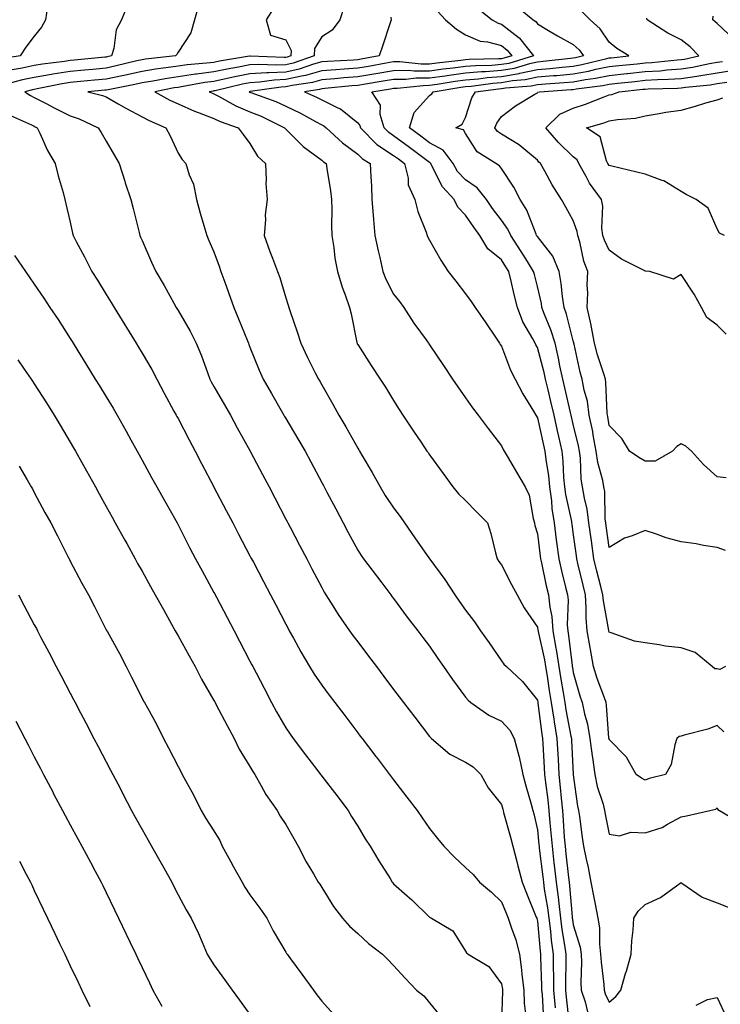
# Model space of a CAD drawing. Units: inches. Extents: x 944723 to 947363, y 7334858 to 7337498.
# Drawn here: x 946244 to 946439, y 7336388 to 7336662 of the extents above; entities that cross this region are included whole.
import ezdxf

# ---------------------------------------------------------------- set-up
doc = ezdxf.new("R2010")
doc.units = ezdxf.units.IN
doc.header["$MEASUREMENT"] = 0
doc.layers.add('Contour_94477334', color=7, linetype='Continuous', true_color=0xbf5cf3)

msp = doc.modelspace()

# ---------------------------------------------------------------- linework, layer by layer
at = {"layer": 'Contour_94477334'}
for points in [[(946251.76, 7336665.64, 3283), (946251.17, 7336661.92, 3283), (946250.04, 7336659.93, 3283), (946248.05, 7336657.41, 3283), (946245.66, 7336654.31, 3283), (946244.11, 7336651.92, 3283), (946238.92, 7336651.06, 3283)], [(946293.84, 7336666.13, 3285), (946292.67, 7336661.92, 3285), (946291.64, 7336658.33, 3285), (946288.05, 7336652.9, 3285), (946287.68, 7336652.3, 3285), (946287.34, 7336651.92, 3285), (946279, 7336650.97, 3285), (946278.05, 7336650.81, 3285), (946276.62, 7336650.49, 3285), (946270.86, 7336649.11, 3285), (946268.05, 7336648.51, 3285), (946264.29, 7336648.16, 3285), (946262.03, 7336647.93, 3285), (946258.05, 7336647.56, 3285), (946253.18, 7336646.79, 3285), (946252.85, 7336646.72, 3285), (946248.05, 7336645.89, 3285), (946244.75, 7336645.22, 3285), (946240.18, 7336644.04, 3285)], [(946273.97, 7336666, 3284), (946272.31, 7336661.92, 3284), (946270.84, 7336659.12, 3284), (946270.14, 7336654.01, 3284), (946269.49, 7336651.92, 3284), (946268.33, 7336651.64, 3284), (946268.05, 7336651.58, 3284), (946267.68, 7336651.55, 3284), (946259.26, 7336650.71, 3284), (946258.05, 7336650.59, 3284), (946256.48, 7336650.35, 3284), (946250.35, 7336649.62, 3284), (946248.05, 7336649.22, 3284), (946244.66, 7336648.53, 3284), (946241.9, 7336648.07, 3284)], [(946314.68, 7336665.29, 3286), (946312.55, 7336661.92, 3286), (946313.81, 7336657.68, 3286), (946318.05, 7336656.4, 3286), (946319.52, 7336653.39, 3286), (946319.46, 7336651.92, 3286), (946318.41, 7336651.55, 3286), (946318.05, 7336651.47, 3286), (946317.58, 7336651.45, 3286), (946308.11, 7336651.87, 3286), (946308.05, 7336651.86, 3286), (946307.97, 7336651.85, 3286), (946299.55, 7336650.42, 3286), (946298.05, 7336650.1, 3286), (946295.97, 7336649.84, 3286), (946290.57, 7336649.41, 3286), (946288.05, 7336649.05, 3286), (946284.67, 7336648.54, 3286), (946281.76, 7336648.21, 3286), (946278.05, 7336647.6, 3286), (946273.4, 7336646.57, 3286), (946272.52, 7336646.4, 3286), (946268.05, 7336645.44, 3286), (946264.84, 7336645.14, 3286), (946260.92, 7336644.79, 3286), (946258.05, 7336644.53, 3286), (946255.8, 7336644.17, 3286), (946248.82, 7336642.7, 3286), (946248.05, 7336642.56, 3286), (946247.51, 7336642.45, 3286), (946245.44, 7336641.92, 3286), (946247.01, 7336640.88, 3286), (946248.05, 7336640.37, 3286), (946251.3, 7336638.67, 3286), (946253.59, 7336637.46, 3286), (946258.05, 7336635.18, 3286), (946260.51, 7336634.39, 3286), (946265.79, 7336631.92, 3286), (946266.67, 7336630.54, 3286), (946268.05, 7336628.2, 3286), (946270.36, 7336624.23, 3286), (946271.65, 7336621.92, 3286), (946273.21, 7336617.08, 3286), (946273.37, 7336616.59, 3286), (946274.92, 7336611.92, 3286), (946275.53, 7336609.4, 3286), (946277.22, 7336602.75, 3286), (946277.42, 7336601.92, 3286), (946277.63, 7336601.5, 3286), (946278.05, 7336600.5, 3286), (946280.68, 7336594.54, 3286), (946281.83, 7336591.92, 3286), (946284.17, 7336588.04, 3286), (946286.88, 7336583.09, 3286), (946287.54, 7336581.92, 3286), (946287.74, 7336581.6, 3286), (946288.05, 7336581.09, 3286), (946291.39, 7336575.26, 3286), (946293.06, 7336571.92, 3286), (946294.53, 7336568.41, 3286), (946296.2, 7336563.77, 3286), (946296.92, 7336561.92, 3286), (946297.3, 7336561.17, 3286), (946298.05, 7336559.85, 3286), (946300.94, 7336554.82, 3286), (946302.61, 7336551.92, 3286), (946304.51, 7336548.38, 3286), (946308.05, 7336542.08, 3286), (946308.11, 7336541.98, 3286), (946308.15, 7336541.92, 3286), (946308.25, 7336541.72, 3286), (946311.55, 7336535.42, 3286), (946313.38, 7336531.92, 3286), (946314.98, 7336528.86, 3286), (946318.05, 7336523.01, 3286), (946318.43, 7336522.3, 3286), (946318.63, 7336521.92, 3286), (946319.26, 7336520.71, 3286), (946321.87, 7336515.73, 3286), (946323.86, 7336511.92, 3286), (946325.31, 7336509.17, 3286), (946328.05, 7336503.92, 3286), (946328.76, 7336502.63, 3286), (946329.21, 7336501.92, 3286), (946331.17, 7336498.8, 3286), (946332.59, 7336496.46, 3286), (946335.73, 7336491.92, 3286), (946336.71, 7336490.58, 3286), (946338.05, 7336488.79, 3286), (946341.01, 7336484.88, 3286), (946343.26, 7336481.92, 3286), (946345.33, 7336479.19, 3286), (946348.05, 7336475.59, 3286), (946349.63, 7336473.5, 3286), (946350.83, 7336471.92, 3286), (946353.95, 7336467.82, 3286), (946358.05, 7336462.47, 3286), (946358.29, 7336462.17, 3286), (946358.58, 7336461.92, 3286), (946363.73, 7336457.6, 3286), (946368.05, 7336455.31, 3286), (946370.16, 7336454.03, 3286), (946372.31, 7336451.92, 3286), (946374.32, 7336448.19, 3286), (946378.05, 7336443.58, 3286), (946378.4, 7336442.27, 3286), (946378.5, 7336441.92, 3286), (946378.67, 7336441.31, 3286), (946380.6, 7336434.47, 3286), (946381.22, 7336431.92, 3286), (946382.31, 7336427.67, 3286), (946382.6, 7336426.47, 3286), (946383.78, 7336421.92, 3286), (946385.03, 7336418.91, 3286), (946387.75, 7336412.22, 3286), (946387.87, 7336411.92, 3286), (946387.91, 7336411.78, 3286), (946388.05, 7336411.1, 3286), (946388.84, 7336402.71, 3286), (946388.94, 7336401.92, 3286), (946388.95, 7336401.02, 3286), (946389.22, 7336393.09, 3286), (946389.23, 7336391.92, 3286), (946389.34, 7336390.63, 3286), (946389.76, 7336383.63, 3286)], [(946334.29, 7336665.68, 3287), (946333.07, 7336661.92, 3287), (946330.9, 7336659.07, 3287), (946328.05, 7336657.24, 3287), (946326.02, 7336653.95, 3287), (946325.94, 7336651.92, 3287), (946320.09, 7336649.88, 3287), (946318.05, 7336649.42, 3287), (946315.43, 7336649.3, 3287), (946310.45, 7336649.52, 3287), (946308.05, 7336649.39, 3287), (946304.9, 7336648.77, 3287), (946301.74, 7336648.23, 3287), (946298.05, 7336647.45, 3287), (946293.14, 7336646.83, 3287), (946292.91, 7336646.79, 3287), (946288.05, 7336646.1, 3287), (946284.42, 7336645.55, 3287), (946281.01, 7336644.88, 3287), (946278.05, 7336644.4, 3287), (946276.03, 7336643.95, 3287), (946268.63, 7336642.49, 3287), (946268.05, 7336642.37, 3287), (946267.64, 7336642.33, 3287), (946262.96, 7336641.92, 3287), (946267.03, 7336640.9, 3287), (946268.05, 7336640.49, 3287), (946271.38, 7336638.59, 3287), (946273.48, 7336637.35, 3287), (946278.05, 7336634.94, 3287), (946280.03, 7336633.9, 3287), (946284.61, 7336631.92, 3287), (946285.82, 7336629.69, 3287), (946288.05, 7336624.81, 3287), (946289.17, 7336623.04, 3287), (946290.2, 7336621.92, 3287), (946291.15, 7336618.82, 3287), (946292.38, 7336616.25, 3287), (946293.17, 7336611.92, 3287), (946294.25, 7336608.12, 3287), (946295.25, 7336604.72, 3287), (946296.06, 7336601.92, 3287), (946296.66, 7336600.53, 3287), (946298.05, 7336597.38, 3287), (946299.51, 7336593.37, 3287), (946299.98, 7336591.92, 3287), (946301.06, 7336588.91, 3287), (946302.13, 7336586.01, 3287), (946303.53, 7336581.92, 3287), (946304.86, 7336578.73, 3287), (946307.35, 7336572.62, 3287), (946307.64, 7336571.92, 3287), (946307.75, 7336571.62, 3287), (946308.05, 7336570.85, 3287), (946310.59, 7336564.46, 3287), (946311.7, 7336561.92, 3287), (946314.05, 7336557.92, 3287), (946316.77, 7336553.2, 3287), (946317.51, 7336551.92, 3287), (946317.71, 7336551.58, 3287), (946318.05, 7336551, 3287), (946321.43, 7336545.3, 3287), (946323.42, 7336541.92, 3287), (946325.01, 7336538.88, 3287), (946328.05, 7336533.2, 3287), (946328.5, 7336532.36, 3287), (946328.74, 7336531.92, 3287), (946329.5, 7336530.47, 3287), (946331.94, 7336525.81, 3287), (946333.98, 7336521.92, 3287), (946335.39, 7336519.26, 3287), (946338.05, 7336514.35, 3287), (946339, 7336512.87, 3287), (946339.68, 7336511.92, 3287), (946343.28, 7336507.15, 3287), (946344.75, 7336505.22, 3287), (946347.25, 7336501.92, 3287), (946347.59, 7336501.47, 3287), (946348.05, 7336500.87, 3287), (946351.86, 7336495.72, 3287), (946354.79, 7336491.92, 3287), (946356.19, 7336490.06, 3287), (946358.05, 7336487.62, 3287), (946360.34, 7336484.21, 3287), (946361.93, 7336481.92, 3287), (946364.45, 7336478.32, 3287), (946368.05, 7336473.47, 3287), (946368.75, 7336472.62, 3287), (946369.53, 7336471.92, 3287), (946374.55, 7336468.42, 3287), (946378.05, 7336466.78, 3287), (946380.38, 7336464.26, 3287), (946381.62, 7336461.92, 3287), (946382.85, 7336457.12, 3287), (946382.95, 7336456.82, 3287), (946383.97, 7336451.92, 3287), (946384.86, 7336448.73, 3287), (946386.32, 7336443.65, 3287), (946386.81, 7336441.92, 3287), (946387.06, 7336440.93, 3287), (946388.05, 7336436.48, 3287), (946388.47, 7336432.34, 3287), (946388.51, 7336431.92, 3287), (946388.57, 7336431.41, 3287), (946389.55, 7336423.42, 3287), (946389.73, 7336421.92, 3287), (946389.98, 7336419.99, 3287), (946390.89, 7336414.76, 3287), (946391.23, 7336411.92, 3287), (946391.68, 7336408.28, 3287), (946391.92, 7336405.79, 3287), (946392.43, 7336401.92, 3287), (946392.48, 7336397.49, 3287), (946392.52, 7336396.39, 3287), (946392.56, 7336391.92, 3287), (946392.97, 7336386.99, 3287)], [(946371.35, 7336665.22, 3290), (946375.48, 7336661.92, 3290), (946377.13, 7336661, 3290), (946378.05, 7336660.75, 3290), (946383.01, 7336656.96, 3290), (946383.06, 7336656.92, 3290), (946383.09, 7336656.88, 3290), (946387.01, 7336651.92, 3290), (946380.14, 7336649.83, 3290), (946378.05, 7336649.47, 3290), (946375.4, 7336649.27, 3290), (946370.81, 7336649.16, 3290), (946368.05, 7336648.93, 3290), (946364.6, 7336648.47, 3290), (946361.79, 7336648.18, 3290), (946358.05, 7336647.65, 3290), (946353.76, 7336647.63, 3290), (946352.17, 7336647.8, 3290), (946348.05, 7336647.78, 3290), (946343.05, 7336646.92, 3290), (946338.05, 7336646.08, 3290), (946334.19, 7336645.78, 3290), (946331.64, 7336645.52, 3290), (946328.05, 7336645.23, 3290), (946325.46, 7336644.51, 3290), (946319.77, 7336643.64, 3290), (946318.05, 7336643.25, 3290), (946316.78, 7336643.19, 3290), (946308.11, 7336641.98, 3290), (946308.05, 7336641.98, 3290), (946308, 7336641.97, 3290), (946307.8, 7336641.92, 3290), (946307.96, 7336641.83, 3290), (946308.05, 7336641.79, 3290), (946308.26, 7336641.71, 3290), (946315.3, 7336639.17, 3290), (946318.05, 7336637.92, 3290), (946322.12, 7336635.99, 3290), (946326.29, 7336633.67, 3290), (946328.05, 7336632.75, 3290), (946328.6, 7336632.47, 3290), (946329.23, 7336631.92, 3290), (946333.81, 7336627.69, 3290), (946338.05, 7336624.53, 3290), (946339.35, 7336623.22, 3290), (946341.55, 7336621.92, 3290), (946341.7, 7336618.27, 3290), (946341.86, 7336615.73, 3290), (946342.01, 7336611.92, 3290), (946342.36, 7336607.61, 3290), (946342.46, 7336606.33, 3290), (946342.82, 7336601.92, 3290), (946343.74, 7336597.62, 3290), (946344.18, 7336595.79, 3290), (946345.05, 7336591.92, 3290), (946345.86, 7336589.74, 3290), (946348.05, 7336585.62, 3290), (946349.71, 7336583.59, 3290), (946350.88, 7336581.92, 3290), (946353.68, 7336577.55, 3290), (946357.09, 7336572.87, 3290), (946357.78, 7336571.92, 3290), (946357.88, 7336571.75, 3290), (946358.05, 7336571.51, 3290), (946361.88, 7336565.75, 3290), (946364.47, 7336561.92, 3290), (946365.89, 7336559.76, 3290), (946368.05, 7336556.7, 3290), (946370.04, 7336553.91, 3290), (946371.59, 7336551.92, 3290), (946374.37, 7336548.24, 3290), (946378.05, 7336543.36, 3290), (946378.54, 7336542.4, 3290), (946378.85, 7336541.92, 3290), (946379.94, 7336540.02, 3290), (946382.2, 7336536.07, 3290), (946384.7, 7336531.92, 3290), (946385.76, 7336529.63, 3290), (946386.86, 7336523.11, 3290), (946387.23, 7336521.92, 3290), (946387.36, 7336521.23, 3290), (946388.05, 7336518.86, 3290), (946388.81, 7336512.68, 3290), (946388.91, 7336511.92, 3290), (946389.16, 7336510.81, 3290), (946390.53, 7336504.4, 3290), (946391.13, 7336501.92, 3290), (946391.49, 7336498.48, 3290), (946392.04, 7336495.91, 3290), (946392.38, 7336491.92, 3290), (946393.23, 7336487.1, 3290), (946393.27, 7336486.7, 3290), (946394.04, 7336481.92, 3290), (946394.6, 7336478.47, 3290), (946395.23, 7336474.75, 3290), (946395.69, 7336471.92, 3290), (946396.01, 7336469.88, 3290), (946397.41, 7336462.56, 3290), (946397.51, 7336461.92, 3290), (946397.54, 7336461.41, 3290), (946398.04, 7336451.91, 3290), (946398.05, 7336451.81, 3290), (946399.2, 7336443.07, 3290), (946399.5, 7336441.92, 3290), (946399.77, 7336440.21, 3290), (946400.51, 7336434.38, 3290), (946400.92, 7336431.92, 3290), (946401.66, 7336428.31, 3290), (946402.18, 7336426.05, 3290), (946402.97, 7336421.92, 3290), (946403.77, 7336417.64, 3290), (946404.12, 7336415.85, 3290), (946404.87, 7336411.92, 3290), (946405.34, 7336409.21, 3290), (946405.3, 7336404.67, 3290), (946405.65, 7336401.92, 3290), (946405.76, 7336399.63, 3290), (946406.53, 7336393.44, 3290), (946406.61, 7336391.92, 3290), (946406.96, 7336390.83, 3290), (946408.05, 7336388.54, 3290), (946409.88, 7336390.09, 3290), (946411.26, 7336391.92, 3290), (946412.61, 7336396.48, 3290), (946412.82, 7336397.15, 3290), (946414.2, 7336401.92, 3290), (946414.37, 7336405.61, 3290), (946414.72, 7336408.59, 3290), (946414.89, 7336411.92, 3290), (946416.11, 7336413.86, 3290), (946418.05, 7336415.74, 3290), (946422.33, 7336417.64, 3290), (946427.8, 7336421.66, 3290), (946428.05, 7336421.83, 3290), (946428.27, 7336421.7, 3290), (946433.89, 7336417.76, 3290), (946438.05, 7336416.18, 3290), (946441.15, 7336415.01, 3290)], [(946382.07, 7336665.94, 3291), (946386.92, 7336661.92, 3291), (946387.58, 7336661.46, 3291), (946388.05, 7336660.82, 3291), (946390.72, 7336659.26, 3291), (946393.64, 7336657.51, 3291), (946398.05, 7336655.07, 3291), (946399.71, 7336653.58, 3291), (946400.93, 7336651.92, 3291), (946398.63, 7336651.35, 3291), (946398.05, 7336651.25, 3291), (946397.31, 7336651.18, 3291), (946389.63, 7336650.34, 3291), (946388.05, 7336650.2, 3291), (946385.85, 7336649.72, 3291), (946381.56, 7336648.41, 3291), (946378.05, 7336647.81, 3291), (946373.61, 7336647.48, 3291), (946372.52, 7336647.45, 3291), (946368.05, 7336647.08, 3291), (946363.49, 7336646.48, 3291), (946362.43, 7336646.3, 3291), (946358.05, 7336645.68, 3291), (946354.3, 7336645.67, 3291), (946351.48, 7336645.35, 3291), (946348.05, 7336645.33, 3291), (946345.14, 7336644.83, 3291), (946340.19, 7336644.05, 3291), (946338.05, 7336643.7, 3291), (946336.4, 7336643.57, 3291), (946328.93, 7336642.8, 3291), (946328.05, 7336642.73, 3291), (946327.42, 7336642.55, 3291), (946323.27, 7336641.92, 3291), (946326.59, 7336640.46, 3291), (946328.05, 7336639.68, 3291), (946332.49, 7336637.48, 3291), (946333.3, 7336637.18, 3291), (946338.05, 7336633.24, 3291), (946338.64, 7336632.5, 3291), (946338.79, 7336631.92, 3291), (946343.41, 7336627.28, 3291), (946348.05, 7336624.21, 3291), (946349.36, 7336623.23, 3291), (946351.11, 7336621.92, 3291), (946352.09, 7336617.87, 3291), (946352.13, 7336616, 3291), (946353.98, 7336611.92, 3291), (946354.74, 7336608.61, 3291), (946357.09, 7336602.88, 3291), (946357.39, 7336601.92, 3291), (946357.59, 7336601.47, 3291), (946358.05, 7336600.63, 3291), (946361.17, 7336595.05, 3291), (946363.26, 7336591.92, 3291), (946365.33, 7336589.2, 3291), (946368.05, 7336585.69, 3291), (946369.66, 7336583.54, 3291), (946370.78, 7336581.92, 3291), (946373.72, 7336577.59, 3291), (946376.38, 7336573.59, 3291), (946377.49, 7336571.92, 3291), (946377.72, 7336571.59, 3291), (946378.05, 7336571.12, 3291), (946380.58, 7336564.45, 3291), (946381.91, 7336561.92, 3291), (946383.98, 7336557.84, 3291), (946386.98, 7336553, 3291), (946387.61, 7336551.92, 3291), (946387.77, 7336551.63, 3291), (946388.05, 7336551.21, 3291), (946389.74, 7336543.6, 3291), (946390.12, 7336541.92, 3291), (946390.37, 7336539.6, 3291), (946391.15, 7336535.01, 3291), (946391.44, 7336531.92, 3291), (946391.95, 7336528.03, 3291), (946392.06, 7336525.93, 3291), (946392.68, 7336521.92, 3291), (946393.3, 7336517.17, 3291), (946393.38, 7336516.59, 3291), (946394.01, 7336511.92, 3291), (946394.76, 7336508.63, 3291), (946395.91, 7336504.06, 3291), (946396.42, 7336501.92, 3291), (946396.58, 7336500.45, 3291), (946396.38, 7336493.59, 3291), (946396.52, 7336491.92, 3291), (946396.75, 7336490.62, 3291), (946397.72, 7336482.25, 3291), (946397.78, 7336481.92, 3291), (946397.82, 7336481.68, 3291), (946398.05, 7336480.26, 3291), (946399.9, 7336473.77, 3291), (946400.53, 7336471.92, 3291), (946401.17, 7336468.8, 3291), (946402.01, 7336465.88, 3291), (946402.67, 7336461.92, 3291), (946403.26, 7336457.13, 3291), (946403.37, 7336456.6, 3291), (946404.04, 7336451.92, 3291), (946404.73, 7336448.59, 3291), (946406.34, 7336443.63, 3291), (946406.77, 7336441.92, 3291), (946406.95, 7336440.82, 3291), (946408.05, 7336435.28, 3291), (946410.92, 7336434.79, 3291), (946414.09, 7336435.88, 3291), (946418.05, 7336435.62, 3291), (946422.78, 7336437.19, 3291), (946424.24, 7336438.11, 3291), (946428.05, 7336440.09, 3291), (946429.57, 7336440.39, 3291), (946436.03, 7336441.92, 3291), (946437.75, 7336442.22, 3291), (946438.05, 7336442.59, 3291), (946438.32, 7336442.19, 3291), (946438.78, 7336441.92, 3291), (946444.56, 7336438.43, 3291)], [(946439.94, 7336463.81, 3292), (946438.05, 7336465.51, 3292), (946435.45, 7336464.52, 3292), (946428.94, 7336462.81, 3292), (946428.05, 7336462.53, 3292), (946427.53, 7336462.44, 3292), (946426.91, 7336461.92, 3292), (946426.31, 7336460.18, 3292), (946425.31, 7336454.66, 3292), (946423.74, 7336451.92, 3292), (946419.19, 7336450.78, 3292), (946418.05, 7336450.32, 3292), (946417, 7336450.86, 3292), (946415.58, 7336451.92, 3292), (946412.81, 7336456.68, 3292), (946408.05, 7336461.6, 3292), (946407.99, 7336461.92, 3292), (946407.98, 7336461.99, 3292), (946407.32, 7336471.19, 3292), (946407.17, 7336471.92, 3292), (946406.7, 7336473.26, 3292), (946404.72, 7336478.59, 3292), (946403.67, 7336481.92, 3292), (946402.82, 7336486.69, 3292), (946402.72, 7336487.25, 3292), (946401.89, 7336491.92, 3292), (946401.59, 7336495.45, 3292), (946401.67, 7336498.29, 3292), (946401.43, 7336501.92, 3292), (946400.75, 7336504.62, 3292), (946399.34, 7336510.63, 3292), (946399.03, 7336511.92, 3292), (946398.91, 7336512.78, 3292), (946398.05, 7336519.29, 3292), (946397.73, 7336521.59, 3292), (946397.68, 7336521.92, 3292), (946397.62, 7336522.35, 3292), (946395.94, 7336529.81, 3292), (946395.67, 7336531.92, 3292), (946395.41, 7336534.56, 3292), (946395.26, 7336539.13, 3292), (946394.95, 7336541.92, 3292), (946394.05, 7336545.93, 3292), (946393.67, 7336547.54, 3292), (946392.69, 7336551.92, 3292), (946391.8, 7336555.67, 3292), (946391.03, 7336558.94, 3292), (946390.33, 7336561.92, 3292), (946389.92, 7336563.8, 3292), (946388.05, 7336570.76, 3292), (946387.63, 7336571.5, 3292), (946387.44, 7336571.92, 3292), (946386.8, 7336573.17, 3292), (946384.01, 7336577.88, 3292), (946382.49, 7336581.92, 3292), (946381.62, 7336585.5, 3292), (946380.76, 7336589.2, 3292), (946380.12, 7336591.92, 3292), (946379.32, 7336593.19, 3292), (946378.05, 7336595.11, 3292), (946374.3, 7336598.17, 3292), (946372.02, 7336601.92, 3292), (946370.33, 7336604.2, 3292), (946368.05, 7336607.62, 3292), (946365.95, 7336609.82, 3292), (946364.92, 7336611.92, 3292), (946361.61, 7336615.48, 3292), (946358.81, 7336621.16, 3292), (946358.36, 7336621.92, 3292), (946358.24, 7336622.1, 3292), (946358.05, 7336622.2, 3292), (946356.93, 7336623.04, 3292), (946352.5, 7336626.37, 3292), (946348.05, 7336629.69, 3292), (946346.7, 7336630.58, 3292), (946345.37, 7336631.92, 3292), (946344.33, 7336635.64, 3292), (946344.36, 7336638.23, 3292), (946341.95, 7336641.92, 3292), (946347.22, 7336642.75, 3292), (946348.05, 7336642.89, 3292), (946349.03, 7336642.9, 3292), (946356.25, 7336643.71, 3292), (946358.05, 7336643.72, 3292), (946360.14, 7336644.01, 3292), (946365.13, 7336644.84, 3292), (946368.05, 7336645.23, 3292), (946371.66, 7336645.53, 3292), (946374.11, 7336645.86, 3292), (946378.05, 7336646.15, 3292), (946382.97, 7336647, 3292), (946383.21, 7336647.07, 3292), (946388.05, 7336648.12, 3292), (946391.55, 7336648.42, 3292), (946394.92, 7336648.79, 3292), (946398.05, 7336649.07, 3292), (946400.46, 7336649.51, 3292), (946407.35, 7336651.21, 3292), (946408.05, 7336651.36, 3292), (946408.56, 7336651.41, 3292), (946413.51, 7336651.92, 3292), (946410.13, 7336654, 3292), (946408.05, 7336655.75, 3292), (946405.56, 7336659.42, 3292), (946402.72, 7336661.92, 3292), (946400.38, 7336664.25, 3292)], [(946347.29, 7336662.68, 3288), (946347.33, 7336661.92, 3288), (946346.97, 7336660.84, 3288), (946345.04, 7336654.93, 3288), (946344.04, 7336651.92, 3288), (946338.98, 7336650.99, 3288), (946338.05, 7336650.83, 3288), (946336.87, 7336650.74, 3288), (946329.61, 7336650.36, 3288), (946328.05, 7336650.24, 3288), (946325.72, 7336649.59, 3288), (946321.76, 7336648.21, 3288), (946318.05, 7336647.36, 3288), (946313.28, 7336647.15, 3288), (946312.8, 7336647.17, 3288), (946308.05, 7336646.92, 3288), (946303.87, 7336646.09, 3288), (946301.7, 7336645.58, 3288), (946298.05, 7336644.8, 3288), (946295.49, 7336644.48, 3288), (946289.49, 7336643.35, 3288), (946288.05, 7336643.15, 3288), (946286.99, 7336642.99, 3288), (946281.59, 7336641.92, 3288), (946285.76, 7336639.63, 3288), (946288.05, 7336638.57, 3288), (946292.63, 7336636.51, 3288), (946293.88, 7336636.09, 3288), (946298.05, 7336634.5, 3288), (946299.76, 7336633.63, 3288), (946304.82, 7336631.92, 3288), (946306.14, 7336630.01, 3288), (946308.05, 7336627.51, 3288), (946310.13, 7336624, 3288), (946312.35, 7336621.92, 3288), (946312.59, 7336617.37, 3288), (946312.52, 7336616.39, 3288), (946312.84, 7336611.92, 3288), (946312.27, 7336607.7, 3288), (946312.42, 7336606.3, 3288), (946312.04, 7336601.92, 3288), (946313.63, 7336597.49, 3288), (946314.38, 7336595.59, 3288), (946315.77, 7336591.92, 3288), (946316.35, 7336590.23, 3288), (946318.05, 7336584.56, 3288), (946318.67, 7336582.55, 3288), (946318.85, 7336581.92, 3288), (946319.24, 7336580.73, 3288), (946321.24, 7336575.12, 3288), (946322.19, 7336571.92, 3288), (946324.09, 7336567.96, 3288), (946326.24, 7336563.73, 3288), (946327.14, 7336561.92, 3288), (946327.47, 7336561.35, 3288), (946328.05, 7336560.32, 3288), (946331.1, 7336554.97, 3288), (946332.82, 7336551.92, 3288), (946334.76, 7336548.63, 3288), (946338.05, 7336542.69, 3288), (946338.35, 7336542.22, 3288), (946338.53, 7336541.92, 3288), (946339.2, 7336540.76, 3288), (946342.1, 7336535.97, 3288), (946344.33, 7336531.92, 3288), (946345.71, 7336529.58, 3288), (946348.05, 7336526.09, 3288), (946349.88, 7336523.75, 3288), (946351.03, 7336521.92, 3288), (946353.93, 7336517.8, 3288), (946358.05, 7336511.95, 3288), (946358.07, 7336511.93, 3288), (946358.07, 7336511.92, 3288), (946358.13, 7336511.84, 3288), (946362.29, 7336506.16, 3288), (946365.05, 7336501.92, 3288), (946366.28, 7336500.15, 3288), (946368.05, 7336497.6, 3288), (946370.53, 7336494.4, 3288), (946372.2, 7336491.92, 3288), (946374.63, 7336488.5, 3288), (946378.05, 7336483.54, 3288), (946378.72, 7336482.6, 3288), (946379.43, 7336481.92, 3288), (946383.88, 7336477.75, 3288), (946388.05, 7336472.61, 3288), (946388.15, 7336472.02, 3288), (946388.16, 7336471.92, 3288), (946388.18, 7336471.79, 3288), (946389.28, 7336463.15, 3288), (946389.49, 7336461.92, 3288), (946389.56, 7336460.41, 3288), (946389.94, 7336453.81, 3288), (946390.04, 7336451.92, 3288), (946390.3, 7336449.68, 3288), (946390.95, 7336444.83, 3288), (946391.25, 7336441.92, 3288), (946391.55, 7336438.42, 3288), (946391.83, 7336435.69, 3288), (946392.13, 7336431.92, 3288), (946392.67, 7336427.3, 3288), (946392.76, 7336426.62, 3288), (946393.29, 7336421.92, 3288), (946393.86, 7336417.73, 3288), (946394, 7336415.97, 3288), (946394.5, 7336411.92, 3288), (946394.89, 7336408.76, 3288), (946395.61, 7336404.36, 3288), (946395.93, 7336401.92, 3288), (946395.95, 7336399.83, 3288), (946395.87, 7336394.1, 3288), (946395.89, 7336391.92, 3288), (946396.06, 7336389.93, 3288), (946396.82, 7336383.15, 3288)], [(946360.34, 7336664.22, 3289), (946362.5, 7336661.92, 3289), (946365.52, 7336659.39, 3289), (946368.05, 7336657.77, 3289), (946372.15, 7336656.02, 3289), (946374.15, 7336655.82, 3289), (946378.05, 7336654.77, 3289), (946379.66, 7336653.54, 3289), (946380.94, 7336651.92, 3289), (946378.72, 7336651.25, 3289), (946378.05, 7336651.13, 3289), (946377.19, 7336651.07, 3289), (946369.1, 7336650.87, 3289), (946368.05, 7336650.78, 3289), (946366.74, 7336650.61, 3289), (946360.07, 7336649.9, 3289), (946358.05, 7336649.62, 3289), (946355.74, 7336649.61, 3289), (946349.74, 7336650.23, 3289), (946348.05, 7336650.23, 3289), (946346, 7336649.87, 3289), (946341.02, 7336648.95, 3289), (946338.05, 7336648.45, 3289), (946334.3, 7336648.17, 3289), (946331.93, 7336648.04, 3289), (946328.05, 7336647.73, 3289), (946323.5, 7336646.47, 3289), (946322.43, 7336646.3, 3289), (946318.05, 7336645.3, 3289), (946314.81, 7336645.16, 3289), (946310.73, 7336644.59, 3289), (946308.05, 7336644.45, 3289), (946305.94, 7336644.03, 3289), (946298.34, 7336642.21, 3289), (946298.05, 7336642.15, 3289), (946297.84, 7336642.13, 3289), (946296.74, 7336641.92, 3289), (946297.62, 7336641.49, 3289), (946298.05, 7336641.32, 3289), (946299.27, 7336640.7, 3289), (946304.09, 7336637.97, 3289), (946308.05, 7336636.36, 3289), (946311.22, 7336635.09, 3289), (946317.69, 7336631.92, 3289), (946317.84, 7336631.71, 3289), (946318.05, 7336631.5, 3289), (946322.84, 7336626.71, 3289), (946324.26, 7336625.71, 3289), (946328.05, 7336622.9, 3289), (946328.56, 7336622.43, 3289), (946329.27, 7336621.92, 3289), (946329.44, 7336620.53, 3289), (946330.45, 7336614.32, 3289), (946330.73, 7336611.92, 3289), (946330.82, 7336609.15, 3289), (946330.76, 7336604.63, 3289), (946330.86, 7336601.92, 3289), (946331.41, 7336598.56, 3289), (946331.7, 7336595.57, 3289), (946332.42, 7336591.92, 3289), (946333.71, 7336587.58, 3289), (946334.54, 7336585.42, 3289), (946335.76, 7336581.92, 3289), (946336.2, 7336580.08, 3289), (946337.81, 7336572.16, 3289), (946337.86, 7336571.92, 3289), (946337.93, 7336571.8, 3289), (946338.05, 7336571.56, 3289), (946341.82, 7336565.69, 3289), (946344.27, 7336561.92, 3289), (946345.8, 7336559.67, 3289), (946348.05, 7336555.97, 3289), (946349.62, 7336553.49, 3289), (946350.62, 7336551.92, 3289), (946353.56, 7336547.43, 3289), (946355.78, 7336544.18, 3289), (946357.33, 7336541.92, 3289), (946357.62, 7336541.49, 3289), (946358.05, 7336540.88, 3289), (946361.83, 7336535.7, 3289), (946364.56, 7336531.92, 3289), (946366.11, 7336529.98, 3289), (946368.05, 7336528.18, 3289), (946371.14, 7336525.01, 3289), (946374.13, 7336521.92, 3289), (946375.14, 7336519.01, 3289), (946376.36, 7336513.61, 3289), (946376.85, 7336511.92, 3289), (946377.35, 7336511.22, 3289), (946378.05, 7336510.29, 3289), (946380.88, 7336504.76, 3289), (946382.41, 7336501.92, 3289), (946384.4, 7336498.26, 3289), (946388.05, 7336492.87, 3289), (946388.22, 7336492.09, 3289), (946388.24, 7336491.92, 3289), (946388.27, 7336491.7, 3289), (946389.99, 7336483.86, 3289), (946390.3, 7336481.92, 3289), (946390.74, 7336479.23, 3289), (946391.38, 7336475.25, 3289), (946391.93, 7336471.92, 3289), (946392.63, 7336467.34, 3289), (946392.73, 7336466.6, 3289), (946393.5, 7336461.92, 3289), (946393.73, 7336457.6, 3289), (946393.81, 7336456.16, 3289), (946394.05, 7336451.92, 3289), (946394.44, 7336448.31, 3289), (946394.68, 7336445.29, 3289), (946395.03, 7336441.92, 3289), (946395.26, 7336439.13, 3289), (946395.55, 7336434.42, 3289), (946395.76, 7336431.92, 3289), (946396, 7336429.86, 3289), (946396.72, 7336423.25, 3289), (946396.87, 7336421.92, 3289), (946397.01, 7336420.88, 3289), (946397.71, 7336412.26, 3289), (946397.75, 7336411.92, 3289), (946397.79, 7336411.66, 3289), (946398.05, 7336410.04, 3289), (946399.95, 7336403.83, 3289), (946400.2, 7336401.92, 3289), (946400.31, 7336399.66, 3289), (946400.16, 7336394.03, 3289), (946400.28, 7336391.92, 3289), (946401.31, 7336388.66, 3289), (946401.97, 7336385.84, 3289)], [(946440.45, 7336481.92, 3293), (946438.83, 7336481.13, 3293), (946438.05, 7336481.31, 3293), (946437.47, 7336481.35, 3293), (946436.67, 7336481.92, 3293), (946432.01, 7336485.88, 3293), (946428.05, 7336487.15, 3293), (946423.73, 7336487.6, 3293), (946421.96, 7336488.01, 3293), (946418.05, 7336488.53, 3293), (946415.11, 7336488.98, 3293), (946408.63, 7336491.35, 3293), (946408.05, 7336491.48, 3293), (946407.98, 7336491.85, 3293), (946407.97, 7336491.92, 3293), (946407.96, 7336492.01, 3293), (946406.41, 7336500.28, 3293), (946406.3, 7336501.92, 3293), (946405.71, 7336504.26, 3293), (946404.6, 7336508.47, 3293), (946403.76, 7336511.92, 3293), (946403.08, 7336516.89, 3293), (946403.07, 7336516.94, 3293), (946402.4, 7336521.92, 3293), (946401.92, 7336525.79, 3293), (946401.14, 7336528.84, 3293), (946400.65, 7336531.92, 3293), (946400.26, 7336534.12, 3293), (946400.02, 7336539.95, 3293), (946399.74, 7336541.92, 3293), (946399.48, 7336543.34, 3293), (946398.05, 7336549.42, 3293), (946397.58, 7336551.45, 3293), (946397.47, 7336551.92, 3293), (946397.3, 7336552.67, 3293), (946395.69, 7336559.56, 3293), (946395.13, 7336561.92, 3293), (946394.33, 7336565.64, 3293), (946393.94, 7336567.81, 3293), (946392.97, 7336571.92, 3293), (946391.81, 7336575.68, 3293), (946390.06, 7336579.91, 3293), (946389.33, 7336581.92, 3293), (946389.16, 7336583.03, 3293), (946388.05, 7336587.72, 3293), (946387.21, 7336591.08, 3293), (946387.01, 7336591.92, 3293), (946385.27, 7336594.7, 3293), (946383.58, 7336597.44, 3293), (946380.63, 7336601.92, 3293), (946379.81, 7336603.68, 3293), (946378.05, 7336606.19, 3293), (946375.59, 7336609.46, 3293), (946373.92, 7336611.92, 3293), (946371.32, 7336615.19, 3293), (946368.05, 7336617.41, 3293), (946365.86, 7336619.73, 3293), (946364.57, 7336621.92, 3293), (946361.83, 7336625.7, 3293), (946358.05, 7336627.72, 3293), (946355.65, 7336629.52, 3293), (946352.42, 7336631.92, 3293), (946353.78, 7336636.19, 3293), (946358.05, 7336640.91, 3293), (946358.64, 7336641.33, 3293), (946359.03, 7336641.92, 3293), (946366.76, 7336643.2, 3293), (946368.05, 7336643.38, 3293), (946369.64, 7336643.51, 3293), (946375.66, 7336644.32, 3293), (946378.05, 7336644.49, 3293), (946381.17, 7336645.03, 3293), (946384.66, 7336645.31, 3293), (946388.05, 7336646.04, 3293), (946392.56, 7336646.43, 3293), (946393.48, 7336646.49, 3293), (946398.05, 7336646.91, 3293), (946402.3, 7336647.67, 3293), (946404.29, 7336648.17, 3293), (946408.05, 7336648.92, 3293), (946410.76, 7336649.21, 3293), (946415.86, 7336649.73, 3293), (946418.05, 7336649.96, 3293), (946419.9, 7336650.08, 3293), (946426.94, 7336650.8, 3293), (946428.05, 7336650.88, 3293), (946428.96, 7336651.01, 3293), (946432.99, 7336651.92, 3293), (946430.56, 7336654.43, 3293), (946428.05, 7336656.34, 3293), (946424.39, 7336658.26, 3293), (946418.61, 7336661.92, 3293), (946418.54, 7336662.41, 3293)], [(946442.7, 7336656.56, 3294), (946438.05, 7336660.88, 3294), (946437.54, 7336661.41, 3294), (946436.84, 7336661.92, 3294), (946436.99, 7336662.98, 3294)], [(946440.38, 7336514.25, 3294), (946438.05, 7336515.08, 3294), (946434.3, 7336515.67, 3294), (946432.24, 7336516.11, 3294), (946428.05, 7336516.7, 3294), (946423.89, 7336517.76, 3294), (946421.17, 7336518.81, 3294), (946418.05, 7336519.79, 3294), (946414.44, 7336518.31, 3294), (946412.29, 7336517.68, 3294), (946408.05, 7336515.09, 3294), (946407.21, 7336521.08, 3294), (946407.09, 7336521.92, 3294), (946406.96, 7336523.01, 3294), (946406.79, 7336530.66, 3294), (946406.59, 7336531.92, 3294), (946406.28, 7336533.69, 3294), (946404.89, 7336538.76, 3294), (946404.45, 7336541.92, 3294), (946403.61, 7336546.37, 3294), (946403.45, 7336547.32, 3294), (946402.51, 7336551.92, 3294), (946401.96, 7336555.83, 3294), (946401.12, 7336558.85, 3294), (946400.56, 7336561.92, 3294), (946399.99, 7336563.87, 3294), (946398.3, 7336571.67, 3294), (946398.24, 7336571.92, 3294), (946398.21, 7336572.08, 3294), (946398.05, 7336572.64, 3294), (946396.18, 7336580.05, 3294), (946395.5, 7336581.92, 3294), (946395.03, 7336584.94, 3294), (946394.68, 7336588.55, 3294), (946394.08, 7336591.92, 3294), (946392.34, 7336596.21, 3294), (946388.05, 7336601.6, 3294), (946387.93, 7336601.8, 3294), (946387.84, 7336601.92, 3294), (946387.67, 7336602.3, 3294), (946385.12, 7336608.99, 3294), (946383.23, 7336611.92, 3294), (946381.47, 7336615.33, 3294), (946378.05, 7336620.54, 3294), (946377.47, 7336621.34, 3294), (946376.46, 7336621.92, 3294), (946371.32, 7336625.19, 3294), (946368.05, 7336630.29, 3294), (946367.47, 7336631.34, 3294), (946365.4, 7336631.92, 3294), (946367.09, 7336632.88, 3294), (946368.05, 7336634.78, 3294), (946369.77, 7336640.2, 3294), (946370.84, 7336641.92, 3294), (946377.2, 7336642.77, 3294), (946378.05, 7336642.84, 3294), (946379.15, 7336643.03, 3294), (946386.37, 7336643.6, 3294), (946388.05, 7336643.96, 3294), (946390.29, 7336644.15, 3294), (946395.47, 7336644.5, 3294), (946398.05, 7336644.73, 3294), (946401.49, 7336645.35, 3294), (946404.25, 7336645.72, 3294), (946408.05, 7336646.49, 3294), (946412.96, 7336647.01, 3294), (946413.16, 7336647.03, 3294), (946418.05, 7336647.54, 3294), (946422.18, 7336647.79, 3294), (946424.12, 7336647.99, 3294), (946428.05, 7336648.26, 3294), (946431.23, 7336648.74, 3294), (946435.92, 7336649.79, 3294), (946438.05, 7336650.16, 3294), (946439.57, 7336650.39, 3294)], [(946440.61, 7336534.48, 3295), (946438.05, 7336534.73, 3295), (946434.31, 7336538.17, 3295), (946430.93, 7336541.92, 3295), (946429.39, 7336543.26, 3295), (946428.05, 7336543.95, 3295), (946426.83, 7336543.15, 3295), (946425.66, 7336541.92, 3295), (946420.86, 7336539.11, 3295), (946418.05, 7336539.14, 3295), (946416.25, 7336540.12, 3295), (946413.7, 7336541.92, 3295), (946411.58, 7336545.45, 3295), (946408.05, 7336549.08, 3295), (946407.66, 7336551.53, 3295), (946407.58, 7336551.92, 3295), (946407.5, 7336552.47, 3295), (946407.15, 7336561.02, 3295), (946406.99, 7336561.92, 3295), (946406.55, 7336563.42, 3295), (946404.81, 7336568.68, 3295), (946403.97, 7336571.92, 3295), (946403.03, 7336576.9, 3295), (946403.01, 7336576.96, 3295), (946401.93, 7336581.92, 3295), (946402.12, 7336585.99, 3295), (946401.88, 7336588.09, 3295), (946402.13, 7336591.92, 3295), (946400.95, 7336594.82, 3295), (946399.85, 7336600.12, 3295), (946399.3, 7336601.92, 3295), (946399.15, 7336603.02, 3295), (946398.05, 7336606.07, 3295), (946395.97, 7336609.84, 3295), (946394.78, 7336611.92, 3295), (946392.14, 7336616.01, 3295), (946390.11, 7336619.86, 3295), (946388.96, 7336621.92, 3295), (946388.49, 7336622.36, 3295), (946388.05, 7336622.9, 3295), (946383.14, 7336627, 3295), (946382.76, 7336627.21, 3295), (946378.05, 7336630.08, 3295), (946376.99, 7336630.86, 3295), (946376.2, 7336631.92, 3295), (946376.76, 7336633.21, 3295), (946378.05, 7336635.08, 3295), (946382, 7336637.98, 3295), (946387.38, 7336641.24, 3295), (946388.05, 7336641.67, 3295), (946388.18, 7336641.79, 3295), (946388.65, 7336641.92, 3295), (946397.46, 7336642.51, 3295), (946398.05, 7336642.56, 3295), (946398.83, 7336642.71, 3295), (946406.27, 7336643.7, 3295), (946408.05, 7336644.06, 3295), (946410.44, 7336644.31, 3295), (946415.16, 7336644.81, 3295), (946418.05, 7336645.11, 3295), (946421.46, 7336645.32, 3295), (946424.56, 7336645.41, 3295), (946428.05, 7336645.64, 3295), (946432.43, 7336646.3, 3295), (946433.56, 7336646.41, 3295), (946438.05, 7336647.18, 3295), (946442.16, 7336647.81, 3295)], [(946440.59, 7336574.46, 3296), (946438.05, 7336576.99, 3296), (946435.19, 7336579.06, 3296), (946433.72, 7336581.92, 3296), (946431.73, 7336585.6, 3296), (946428.05, 7336591.02, 3296), (946425.93, 7336589.8, 3296), (946419.37, 7336591.92, 3296), (946418.13, 7336591.99, 3296), (946418.05, 7336591.97, 3296), (946417.93, 7336592.04, 3296), (946411.44, 7336595.31, 3296), (946408.05, 7336597.83, 3296), (946406.7, 7336600.58, 3296), (946406.29, 7336601.92, 3296), (946406.02, 7336603.95, 3296), (946406.25, 7336610.12, 3296), (946405.89, 7336611.92, 3296), (946402.58, 7336616.45, 3296), (946401.63, 7336618.34, 3296), (946399.62, 7336621.92, 3296), (946399.09, 7336622.96, 3296), (946398.05, 7336623.78, 3296), (946393.89, 7336627.76, 3296), (946390.38, 7336631.92, 3296), (946394.3, 7336635.67, 3296), (946398.05, 7336637.4, 3296), (946401.49, 7336638.49, 3296), (946406.67, 7336640.55, 3296), (946408.05, 7336641.04, 3296), (946408.79, 7336641.18, 3296), (946410.83, 7336641.92, 3296), (946417.36, 7336642.61, 3296), (946418.05, 7336642.69, 3296), (946418.87, 7336642.74, 3296), (946427.01, 7336642.96, 3296), (946428.05, 7336643.02, 3296), (946429.35, 7336643.22, 3296), (946436.11, 7336643.86, 3296), (946438.05, 7336644.2, 3296), (946440.75, 7336644.62, 3296)], [(946440.17, 7336601.92, 3297), (946438.71, 7336602.59, 3297), (946438.05, 7336603.76, 3297), (946435.61, 7336609.48, 3297), (946432.2, 7336611.92, 3297), (946429.49, 7336613.36, 3297), (946428.05, 7336614.2, 3297), (946423.23, 7336617.1, 3297), (946422.75, 7336617.22, 3297), (946418.05, 7336619.03, 3297), (946415.7, 7336619.57, 3297), (946408.77, 7336621.2, 3297), (946408.05, 7336621.36, 3297), (946407.81, 7336621.68, 3297), (946407.68, 7336621.92, 3297), (946407.29, 7336622.68, 3297), (946405.56, 7336629.42, 3297), (946401.7, 7336631.92, 3297), (946406.67, 7336633.3, 3297), (946408.05, 7336633.79, 3297), (946410.35, 7336634.22, 3297), (946415.4, 7336634.56, 3297), (946418.05, 7336635.24, 3297), (946421.98, 7336635.85, 3297), (946423.77, 7336636.2, 3297), (946428.05, 7336636.8, 3297), (946432.07, 7336637.9, 3297), (946434.92, 7336638.8, 3297), (946438.05, 7336639.7, 3297), (946439.7, 7336640.27, 3297)], [(946241.42, 7336635.28, 3285), (946247.28, 7336632.7, 3285), (946248.05, 7336632.31, 3285), (946248.3, 7336632.17, 3285), (946248.81, 7336631.92, 3285), (946249.55, 7336630.41, 3285), (946251.75, 7336625.62, 3285), (946253.85, 7336621.92, 3285), (946254.65, 7336618.52, 3285), (946256.06, 7336613.91, 3285), (946256.58, 7336611.92, 3285), (946256.85, 7336610.72, 3285), (946258.05, 7336605.67, 3285), (946258.7, 7336602.57, 3285), (946258.85, 7336601.92, 3285), (946259.74, 7336600.24, 3285), (946262.06, 7336595.94, 3285), (946264.08, 7336591.92, 3285), (946265.59, 7336589.46, 3285), (946268.05, 7336585.49, 3285), (946269.42, 7336583.28, 3285), (946270.24, 7336581.92, 3285), (946273.2, 7336577.07, 3285), (946273.67, 7336576.3, 3285), (946276.36, 7336571.92, 3285), (946277.01, 7336570.88, 3285), (946278.05, 7336569.19, 3285), (946280.74, 7336564.61, 3285), (946282.14, 7336561.92, 3285), (946284.21, 7336558.08, 3285), (946286.92, 7336553.05, 3285), (946287.53, 7336551.92, 3285), (946287.71, 7336551.58, 3285), (946288.05, 7336550.96, 3285), (946291.15, 7336545.02, 3285), (946292.79, 7336541.92, 3285), (946294.59, 7336538.46, 3285), (946297.99, 7336531.97, 3285), (946298.03, 7336531.9, 3285), (946298.05, 7336531.87, 3285), (946301.47, 7336525.34, 3285), (946303.26, 7336521.92, 3285), (946304.91, 7336518.78, 3285), (946308.05, 7336512.78, 3285), (946308.34, 7336512.22, 3285), (946308.5, 7336511.92, 3285), (946309.01, 7336510.97, 3285), (946311.79, 7336505.66, 3285), (946313.74, 7336501.92, 3285), (946315.22, 7336499.09, 3285), (946318.05, 7336493.7, 3285), (946318.67, 7336492.53, 3285), (946318.99, 7336491.92, 3285), (946320.16, 7336489.81, 3285), (946322.19, 7336486.06, 3285), (946324.66, 7336481.92, 3285), (946325.94, 7336479.81, 3285), (946328.05, 7336476.72, 3285), (946330.12, 7336473.99, 3285), (946331.68, 7336471.92, 3285), (946334.43, 7336468.3, 3285), (946338.05, 7336463.52, 3285), (946338.74, 7336462.61, 3285), (946339.26, 7336461.92, 3285), (946343.07, 7336456.94, 3285), (946343.24, 7336456.74, 3285), (946346.93, 7336451.92, 3285), (946348.05, 7336450.46, 3285), (946351.76, 7336445.63, 3285), (946354.6, 7336441.92, 3285), (946355.98, 7336439.85, 3285), (946358.05, 7336436.88, 3285), (946360.27, 7336434.13, 3285), (946362, 7336431.92, 3285), (946365.02, 7336428.89, 3285), (946368.05, 7336425.98, 3285), (946370.22, 7336424.09, 3285), (946371.98, 7336421.92, 3285), (946375.28, 7336419.15, 3285), (946378.05, 7336416.48, 3285), (946379.4, 7336413.26, 3285), (946379.94, 7336411.92, 3285), (946380.82, 7336409.14, 3285), (946382.04, 7336405.92, 3285), (946383.11, 7336401.92, 3285), (946383.67, 7336397.54, 3285), (946383.75, 7336396.22, 3285), (946384.24, 7336391.92, 3285), (946384.38, 7336388.24, 3285), (946384.71, 7336385.26, 3285)], [(946242.52, 7336596.39, 3284), (946245.58, 7336591.92, 3284), (946246.59, 7336590.46, 3284), (946248.05, 7336588.34, 3284), (946250.65, 7336584.52, 3284), (946252.38, 7336581.92, 3284), (946254.64, 7336578.51, 3284), (946258.05, 7336573.23, 3284), (946258.55, 7336572.42, 3284), (946258.86, 7336571.92, 3284), (946260.14, 7336569.83, 3284), (946262.36, 7336566.23, 3284), (946265.01, 7336561.92, 3284), (946266.17, 7336560.04, 3284), (946268.05, 7336556.98, 3284), (946269.96, 7336553.83, 3284), (946271.1, 7336551.92, 3284), (946273.59, 7336547.46, 3284), (946274.92, 7336545.05, 3284), (946276.66, 7336541.92, 3284), (946277.16, 7336541.03, 3284), (946278.05, 7336539.43, 3284), (946280.68, 7336534.54, 3284), (946282.14, 7336531.92, 3284), (946284.25, 7336528.12, 3284), (946287.42, 7336522.55, 3284), (946287.78, 7336521.92, 3284), (946288.05, 7336521.43, 3284), (946291.25, 7336515.12, 3284), (946292.95, 7336511.92, 3284), (946294.72, 7336508.59, 3284), (946298.05, 7336502.55, 3284), (946298.26, 7336502.14, 3284), (946298.38, 7336501.92, 3284), (946298.75, 7336501.22, 3284), (946301.71, 7336495.58, 3284), (946303.63, 7336491.92, 3284), (946305.13, 7336489.01, 3284), (946308.05, 7336483.47, 3284), (946308.59, 7336482.45, 3284), (946308.86, 7336481.92, 3284), (946309.76, 7336480.21, 3284), (946312.02, 7336475.89, 3284), (946314.1, 7336471.92, 3284), (946315.49, 7336469.36, 3284), (946318.05, 7336464.87, 3284), (946319.24, 7336463.12, 3284), (946320.11, 7336461.92, 3284), (946323.54, 7336457.41, 3284), (946326.64, 7336453.33, 3284), (946327.71, 7336451.92, 3284), (946327.85, 7336451.73, 3284), (946328.05, 7336451.48, 3284), (946332.2, 7336446.07, 3284), (946335.38, 7336441.92, 3284), (946336.36, 7336440.24, 3284), (946338.05, 7336437.49, 3284), (946340.17, 7336434.04, 3284), (946341.55, 7336431.92, 3284), (946343.97, 7336427.83, 3284), (946347.05, 7336422.92, 3284), (946347.67, 7336421.92, 3284), (946347.84, 7336421.71, 3284), (946348.05, 7336421.51, 3284), (946351.83, 7336418.15, 3284), (946353.13, 7336416.99, 3284), (946358.05, 7336412.22, 3284), (946358.22, 7336412.08, 3284), (946358.56, 7336411.92, 3284), (946364.48, 7336408.35, 3284), (946368.05, 7336402.71, 3284), (946368.35, 7336402.22, 3284), (946368.79, 7336401.92, 3284), (946374.58, 7336398.46, 3284), (946378.05, 7336393.63, 3284), (946378.31, 7336392.18, 3284), (946378.34, 7336391.92, 3284), (946378.35, 7336391.62, 3284), (946378.05, 7336383.07, 3284)], [(946243.45, 7336567.32, 3283), (946245.24, 7336564.74, 3283), (946247.18, 7336561.92, 3283), (946247.53, 7336561.4, 3283), (946248.05, 7336560.66, 3283), (946251.46, 7336555.33, 3283), (946253.59, 7336551.92, 3283), (946255.27, 7336549.14, 3283), (946258.05, 7336544.38, 3283), (946258.96, 7336542.83, 3283), (946259.48, 7336541.92, 3283), (946261.25, 7336538.72, 3283), (946262.54, 7336536.41, 3283), (946265.03, 7336531.92, 3283), (946266.11, 7336529.98, 3283), (946268.05, 7336526.48, 3283), (946269.68, 7336523.55, 3283), (946270.59, 7336521.92, 3283), (946273.25, 7336517.12, 3283), (946273.75, 7336516.22, 3283), (946276.14, 7336511.92, 3283), (946276.79, 7336510.67, 3283), (946278.05, 7336508.48, 3283), (946280.39, 7336504.26, 3283), (946281.69, 7336501.92, 3283), (946283.97, 7336497.84, 3283), (946286.25, 7336493.71, 3283), (946287.25, 7336491.92, 3283), (946287.51, 7336491.38, 3283), (946288.05, 7336490.48, 3283), (946291.1, 7336484.97, 3283), (946292.81, 7336481.92, 3283), (946294.6, 7336478.48, 3283), (946298.05, 7336472.49, 3283), (946298.25, 7336472.11, 3283), (946298.34, 7336471.92, 3283), (946298.67, 7336471.3, 3283), (946301.69, 7336465.56, 3283), (946303.68, 7336461.92, 3283), (946305.1, 7336458.97, 3283), (946308.05, 7336454.16, 3283), (946308.86, 7336452.73, 3283), (946309.39, 7336451.92, 3283), (946311.22, 7336448.75, 3283), (946312.5, 7336446.37, 3283), (946315.66, 7336441.92, 3283), (946316.45, 7336440.32, 3283), (946318.05, 7336437.99, 3283), (946320.24, 7336434.11, 3283), (946321.51, 7336431.92, 3283), (946323.69, 7336427.57, 3283), (946325.73, 7336424.24, 3283), (946327.07, 7336421.92, 3283), (946327.48, 7336421.36, 3283), (946328.05, 7336420.44, 3283), (946331.31, 7336415.18, 3283), (946333.86, 7336411.92, 3283), (946335.81, 7336409.69, 3283), (946338.05, 7336407.6, 3283), (946341.02, 7336404.89, 3283), (946344.99, 7336401.92, 3283), (946346.49, 7336400.36, 3283), (946348.05, 7336398.71, 3283), (946351.3, 7336395.17, 3283), (946354.44, 7336391.92, 3283), (946356.44, 7336390.31, 3283), (946358.05, 7336388.38, 3283), (946360.94, 7336384.81, 3283)], [(946243.86, 7336537.73, 3282), (946246.09, 7336533.88, 3282), (946247.18, 7336531.92, 3282), (946247.5, 7336531.37, 3282), (946248.05, 7336530.38, 3282), (946250.93, 7336524.8, 3282), (946252.64, 7336521.92, 3282), (946254.51, 7336518.37, 3282), (946257.38, 7336512.59, 3282), (946257.72, 7336511.92, 3282), (946257.84, 7336511.7, 3282), (946258.05, 7336511.28, 3282), (946261.31, 7336505.19, 3282), (946263.11, 7336501.92, 3282), (946264.82, 7336498.68, 3282), (946268.05, 7336492.21, 3282), (946268.15, 7336492.02, 3282), (946268.21, 7336491.92, 3282), (946268.39, 7336491.58, 3282), (946271.72, 7336485.59, 3282), (946273.58, 7336481.92, 3282), (946275.11, 7336478.98, 3282), (946278.05, 7336473.16, 3282), (946278.48, 7336472.35, 3282), (946278.72, 7336471.92, 3282), (946279.51, 7336470.45, 3282), (946282.04, 7336465.91, 3282), (946284.03, 7336461.92, 3282), (946285.41, 7336459.28, 3282), (946288.05, 7336454.09, 3282), (946288.83, 7336452.7, 3282), (946289.24, 7336451.92, 3282), (946290.61, 7336449.36, 3282), (946292.35, 7336446.22, 3282), (946294.48, 7336441.92, 3282), (946295.81, 7336439.68, 3282), (946298.05, 7336436.24, 3282), (946299.67, 7336433.54, 3282), (946300.34, 7336431.92, 3282), (946303.07, 7336426.93, 3282), (946303.11, 7336426.86, 3282), (946305.9, 7336421.92, 3282), (946306.63, 7336420.51, 3282), (946308.05, 7336418.41, 3282), (946310.81, 7336414.68, 3282), (946312.79, 7336411.92, 3282), (946314.55, 7336408.42, 3282), (946318.05, 7336402.47, 3282), (946318.26, 7336402.12, 3282), (946318.39, 7336401.92, 3282), (946319.33, 7336400.64, 3282), (946322.48, 7336396.35, 3282), (946325.74, 7336391.92, 3282), (946326.71, 7336390.58, 3282), (946328.05, 7336388.78, 3282), (946331.33, 7336385.2, 3282)], [(946243.61, 7336501.92, 3281), (946245.17, 7336499.04, 3281), (946248.05, 7336493.6, 3281), (946248.63, 7336492.5, 3281), (946248.93, 7336491.92, 3281), (946249.9, 7336490.07, 3281), (946252.06, 7336485.93, 3281), (946254.16, 7336481.92, 3281), (946255.5, 7336479.37, 3281), (946258.05, 7336474.5, 3281), (946258.94, 7336472.81, 3281), (946259.41, 7336471.92, 3281), (946260.89, 7336469.08, 3281), (946262.38, 7336466.25, 3281), (946264.64, 7336461.92, 3281), (946265.81, 7336459.68, 3281), (946268.05, 7336455.41, 3281), (946269.25, 7336453.12, 3281), (946269.88, 7336451.92, 3281), (946271.9, 7336448.08, 3281), (946272.69, 7336446.56, 3281), (946275.12, 7336441.92, 3281), (946276.16, 7336440.03, 3281), (946278.05, 7336436.63, 3281), (946279.74, 7336433.6, 3281), (946280.69, 7336431.92, 3281), (946283.33, 7336427.2, 3281), (946284.08, 7336425.89, 3281), (946286.33, 7336421.92, 3281), (946286.9, 7336420.77, 3281), (946288.05, 7336418.39, 3281), (946290.35, 7336414.23, 3281), (946291.67, 7336411.92, 3281), (946293.77, 7336407.64, 3281), (946294.74, 7336405.23, 3281), (946296.18, 7336401.92, 3281), (946296.85, 7336400.72, 3281), (946298.05, 7336398.97, 3281), (946300.98, 7336394.85, 3281), (946303.14, 7336391.92, 3281), (946305.19, 7336389.05, 3281), (946308.05, 7336385.06, 3281)], [(946242.86, 7336466.73, 3280), (946245.38, 7336461.92, 3280), (946246.29, 7336460.17, 3280), (946248.05, 7336456.82, 3280), (946249.74, 7336453.6, 3280), (946250.62, 7336451.92, 3280), (946253.17, 7336447.04, 3280), (946253.43, 7336446.53, 3280), (946255.85, 7336441.92, 3280), (946256.62, 7336440.49, 3280), (946258.05, 7336437.86, 3280), (946260.14, 7336434.01, 3280), (946261.29, 7336431.92, 3280), (946263.64, 7336427.51, 3280), (946265.02, 7336424.95, 3280), (946266.65, 7336421.92, 3280), (946267.1, 7336420.98, 3280), (946268.05, 7336419.03, 3280), (946270.37, 7336414.24, 3280), (946271.51, 7336411.92, 3280), (946273.62, 7336407.49, 3280), (946274.67, 7336405.3, 3280), (946276.28, 7336401.92, 3280), (946276.86, 7336400.73, 3280), (946278.05, 7336398.22, 3280), (946280.09, 7336393.96, 3280), (946281.06, 7336391.92, 3280), (946283.53, 7336387.4, 3280)], [(946243.94, 7336427.81, 3279), (946245.81, 7336424.16, 3279), (946246.95, 7336421.92, 3279), (946247.31, 7336421.17, 3279), (946248.05, 7336419.61, 3279), (946250.53, 7336414.41, 3279), (946251.72, 7336411.92, 3279), (946253.77, 7336407.64, 3279), (946255.08, 7336404.89, 3279), (946256.5, 7336401.92, 3279), (946257, 7336400.87, 3279), (946258.05, 7336398.66, 3279), (946260.23, 7336394.1, 3279), (946261.27, 7336391.92, 3279), (946263.46, 7336387.33, 3279)], [(946432.27, 7336387.7, 3289), (946435.37, 7336389.25, 3289), (946438.05, 7336389.82, 3289), (946440.58, 7336384.45, 3289)]]:
    msp.add_polyline3d(points, dxfattribs=at)

doc.saveas('drawing.dxf')
